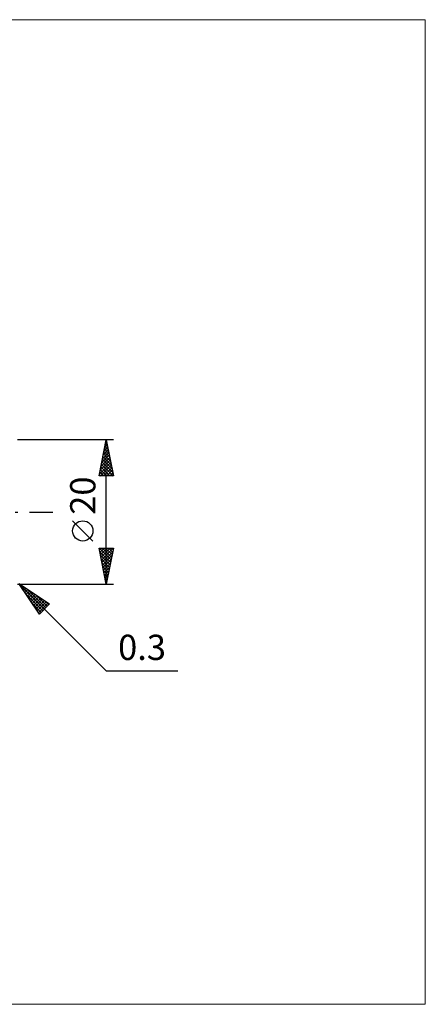
# Model space of a CAD drawing. Units: millimetres. Extents: x -90 to 156, y -68 to 68.
# Drawn here: x 100 to 156, y -68 to 68 of the extents above; entities that cross this region are included whole.
import ezdxf
from ezdxf.enums import TextEntityAlignment as Align

# ---------------------------------------------------------------- set-up
doc = ezdxf.new("R2010")
doc.units = ezdxf.units.MM
doc.header["$LTSCALE"] = 8.05
doc.linetypes.add('LONGDASH_DASH', pattern=[0.85, 0.4, -0.2, 0.05, -0.2])
for name, color, linetype in [('2', 7, 'CONTINUOUS'), ('INFTOTAL', 9, 'CONTINUOUS'), ('SK4', 2, 'LONGDASH_DASH')]:
    doc.layers.add(name, color=color, linetype=linetype)
doc.styles.get("Standard").update_dxf_attribs({"font": 'Monospac821 BT'})

msp = doc.modelspace()

# ---------------------------------------------------------------- linework, layer by layer
at = {"layer": '2', "color": 7, "linetype": 'CONTINUOUS', "lineweight": 25}
for p, q in [((113, 10), (99.7, 10)), ((111, 5), (112, 10)), ((111.9, 9.5), (112.07, 9.67)), ((111.96, 9.8), (112.06, 9.7)), ((112, -10), (112, 10)), ((112, 10), (113, 5)), ((111.48, 7.38), (112.35, 8.25)), ((111.58, 7.91), (112.28, 8.6)), ((111.68, 8.39), (112.48, 7.58)), ((111.69, 8.44), (112.21, 8.96)), ((111.75, 8.74), (112.38, 8.11)), ((111.79, 8.97), (112.14, 9.31)), ((111.82, 9.1), (112.27, 8.64)), ((111.89, 9.45), (112.17, 9.17)), ((111.05, 5.26), (112.63, 6.84)), ((111.16, 5.79), (112.56, 7.19)), ((111.26, 6.32), (112.49, 7.54)), ((111.37, 6.85), (112.42, 7.9)), ((111.39, 6.97), (112.91, 5.46)), ((111.47, 7.33), (112.8, 5.99)), ((111.54, 7.68), (112.7, 6.52)), ((111.61, 8.04), (112.59, 7.05)), ((111.11, 5.56), (111.67, 5)), ((111.18, 5.91), (112.1, 5)), ((111.22, 5), (112.7, 6.48)), ((111.25, 6.27), (112.52, 5)), ((111.32, 6.62), (112.95, 5)), ((111.64, 5), (112.77, 6.13)), ((112.07, 5), (112.84, 5.78)), ((113, 5), (111, 5)), ((111.04, 5.21), (111.25, 5)), ((112.49, 5), (112.92, 5.42)), ((112.92, 5), (112.99, 5.07)), ((110.15, -4.02), (107.35, -1.22)), ((112, -10), (111, -5)), ((111, -5), (113, -5)), ((111.05, -5.23), (111.28, -5)), ((111.07, -5), (112.68, -6.61)), ((111.09, -5.45), (112.61, -6.97)), ((111.12, -5.59), (111.7, -5)), ((111.19, -5.94), (112.13, -5)), ((111.26, -6.29), (112.55, -5)), ((111.33, -6.65), (112.98, -5)), ((111.49, -5), (112.75, -6.26)), ((111.91, -5), (112.82, -5.9)), ((113, -5), (112, -10)), ((112.34, -5), (112.89, -5.55)), ((112.76, -5), (112.96, -5.2)), ((111.2, -5.98), (112.54, -7.32)), ((111.3, -6.51), (112.47, -7.67)), ((111.4, -7), (112.9, -5.5)), ((111.47, -7.35), (112.79, -6.03)), ((111.54, -7.71), (112.69, -6.56)), ((111.41, -7.04), (112.39, -8.03)), ((111.51, -7.57), (112.32, -8.38)), ((111.61, -8.06), (112.58, -7.09)), ((111.62, -8.1), (112.25, -8.73)), ((111.68, -8.42), (112.48, -7.62)), ((111.75, -8.77), (112.37, -8.15)), ((111.73, -8.63), (112.18, -9.09)), ((111.82, -9.12), (112.26, -8.68)), ((111.83, -9.16), (112.11, -9.44)), ((111.9, -9.48), (112.16, -9.21)), ((99.7, -10), (113, -10)), ((99.91, -9.91), (112, -22)), ((99.91, -9.91), (104.15, -12.74)), ((102.74, -14.15), (99.91, -9.91)), ((100.02, -10.08), (103.42, -13.48)), ((100.06, -10.13), (100.13, -10.06)), ((100.23, -10.39), (100.39, -10.23)), ((100.4, -10.64), (100.64, -10.4)), ((100.57, -10.89), (100.89, -10.57)), ((100.74, -11.15), (101.15, -10.74)), ((100.91, -11.4), (101.4, -10.91)), ((101.02, -10.65), (103.63, -13.26)), ((111.94, -9.69), (112.04, -9.79)), ((111.97, -9.83), (112.05, -9.74)), ((100.87, -11.35), (103.21, -13.69)), ((101.08, -11.66), (101.66, -11.08)), ((101.25, -11.91), (101.91, -11.25)), ((101.42, -12.17), (102.17, -11.42)), ((101.59, -12.42), (102.42, -11.59)), ((101.75, -12.68), (102.68, -11.75)), ((101.92, -12.93), (102.93, -11.92)), ((102.09, -13.19), (103.19, -12.09)), ((102.26, -13.44), (103.44, -12.26)), ((102.29, -11.5), (103.84, -13.05)), ((101.72, -12.63), (103, -13.9)), ((102.43, -13.69), (103.69, -12.43)), ((102.6, -13.95), (103.95, -12.6)), ((104.15, -12.74), (102.74, -14.15)), ((103.56, -12.35), (104.06, -12.84)), ((102.57, -13.9), (102.78, -14.11)), ((112, -22), (121.92, -22))]:
    msp.add_line(p, q, dxfattribs=at)
msp.add_circle((108.75, -2.62), 1.4, dxfattribs=at)
at = {"layer": 'INFTOTAL', "color": 9, "linetype": 'CONTINUOUS', "lineweight": 18}
for p, q in [((156.2, 68.2), (-90.2, 68.2)), ((156.2, -68.2), (156.2, 68.2)), ((-90.2, -68.2), (156.2, -68.2))]:
    msp.add_line(p, q, dxfattribs=at)
at = {"layer": 'SK4', "color": 2, "linetype": 'LONGDASH_DASH', "lineweight": 25}
msp.add_line((-56, 0), (106, 0), dxfattribs=at)

# ---------------------------------------------------------------- texts
at = {"layer": '2', "color": 7, "linetype": 'CONTINUOUS', "lineweight": 25}
msp.add_text('20', height=3.5, rotation=90, dxfattribs=at).set_placement((110.5, 2.27), align=Align.CENTER)
msp.add_text('0.3', height=3.5, dxfattribs=at).set_placement((116.96, -20.5), align=Align.CENTER)

doc.saveas('drawing.dxf')
